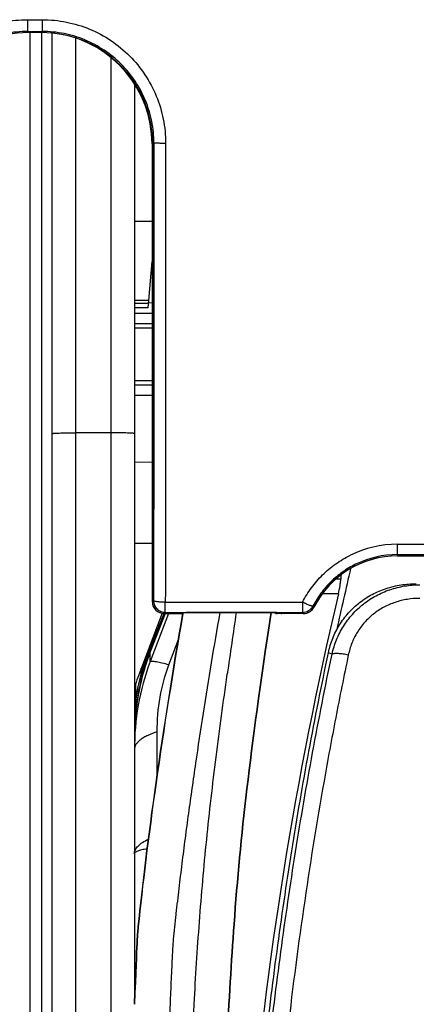
# Model space of a CAD drawing. Units: millimetres. Extents: x 0 to 420, y 0 to 297.
# Drawn here: x 75 to 80, y 192 to 205 of the extents above; entities that cross this region are included whole.
import ezdxf

# ---------------------------------------------------------------- set-up
doc = ezdxf.new("R2010")
doc.units = ezdxf.units.MM
doc.header["$LTSCALE"] = 23.1
doc.layers.add('INTF_1', color=7, linetype='CONTINUOUS')

msp = doc.modelspace()

# ---------------------------------------------------------------- linework, layer by layer
at = {"layer": 'INTF_1', "color": 9, "linetype": 'CONTINUOUS'}
for p, q in [((75.033, 204.9105), (75.033, 204.7601)), ((75.033, 204.9105), (75.2214, 204.9105)), ((75.2214, 204.9105), (75.2214, 204.7601)), ((75.033, 204.7601), (75.0459, 204.7472)), ((75.033, 204.7601), (75.2214, 204.7601)), ((75.2085, 204.7472), (75.2214, 204.7601)), ((75.6479, 162.9067), (75.6479, 204.6762)), ((76.0979, 204.4279), (76.0979, 161.1357)), ((76.6462, 203.335), (76.6322, 203.321)), ((76.623, 202.3324), (76.3979, 202.3324)), ((76.5797, 201.3245), (76.3979, 201.3245)), ((76.3979, 201.0311), (76.6241, 201.0311)), ((76.3979, 200.9752), (76.6241, 200.9752)), ((76.3979, 200.3045), (76.6247, 200.3045)), ((76.3979, 200.2486), (76.6247, 200.2486)), ((76.0979, 199.6356), (75.6479, 199.6356)), ((79.755, 198.0645), (79.755, 198.2122)), ((79.755, 198.2122), (85.3493, 198.2122)), ((79.755, 198.0803), (85.3493, 198.0803)), ((79.0315, 197.7672), (78.9685, 197.7672)), ((79.0005, 197.5786), (78.7944, 197.5786)), ((76.6273, 197.4777), (76.6421, 197.4925)), ((76.7921, 197.3425), (76.7921, 197.4724)), ((76.7921, 197.4724), (78.5432, 197.4724)), ((78.5432, 197.4724), (78.5432, 197.3425)), ((76.8316, 197.3276), (76.5998, 196.7136)), ((76.7897, 197.3276), (76.5998, 196.8367)), ((76.777, 197.3273), (76.7755, 197.3235)), ((76.7921, 197.3425), (76.7772, 197.3276)), ((76.7921, 197.3425), (78.5432, 197.3425)), ((78.2048, 197.3396), (78.2028, 197.3283)), ((78.5432, 197.3425), (78.5523, 197.3276)), ((76.7141, 197.1749), (76.6874, 197.1652)), ((76.7509, 197.2655), (76.7212, 197.2548)), ((76.5915, 196.9111), (76.6091, 196.9175)), ((76.8369, 196.6719), (76.9589, 196.9953)), ((76.557, 196.8196), (76.573, 196.8254)), ((76.5826, 196.8495), (76.5805, 196.8441)), ((76.5826, 196.8495), (76.5805, 196.8442)), ((76.5996, 196.8368), (76.5998, 196.8367)), ((76.5998, 196.7136), (76.5998, 196.8367)), ((78.9201, 196.8092), (78.8739, 196.8275)), ((76.4865, 196.5655), (76.4853, 196.5613)), ((76.4853, 196.5613), (76.4961, 196.5612)), ((76.4859, 196.5646), (76.4859, 196.6311)), ((76.4961, 196.5612), (76.4963, 196.5612)), ((76.4963, 196.5612), (76.5023, 196.5612)), ((77.5824, 196.5507), (77.5833, 196.5568)), ((76.688, 195.2627), (76.688, 195.8168))]:
    msp.add_line(p, q, dxfattribs=at)
at = {"layer": 'INTF_1', "color": 6, "linetype": 'CONTINUOUS'}
for p, q in [((75.2085, 204.7472), (75.0459, 204.7472)), ((76.6222, 203.326), (76.6271, 197.4775)), ((76.6273, 197.4775), (76.6322, 203.321)), ((79.755, 198.0645), (85.3493, 198.0645)), ((76.7772, 197.3276), (77.0164, 197.3276)), ((78.1828, 197.3397), (77.1345, 197.3397)), ((78.2028, 197.3283), (78.1932, 197.3396)), ((78.2221, 197.3279), (78.2125, 197.3394)), ((78.2227, 197.3278), (78.2221, 197.3279)), ((78.2525, 197.3276), (78.2227, 197.3278)), ((78.5558, 197.3276), (78.2525, 197.3276)), ((76.5071, 196.6385), (76.4721, 196.5167)), ((76.4193, 196.2628), (76.4307, 196.3327)), ((76.3979, 192.3375), (76.398, 192.3408))]:
    msp.add_line(p, q, dxfattribs=at)
at = {"layer": 'INTF_1', "color": 7, "linetype": 'CONTINUOUS'}
for p, q in [((75.0629, 204.7472), (75.0629, 180.9417)), ((75.0687, 180.9452), (75.0687, 204.7472)), ((75.2129, 204.747), (75.2129, 181.0315)), ((75.3479, 162.9714), (75.3479, 204.7399)), ((76.3979, 204.0908), (76.3979, 192.3408)), ((76.5797, 201.3245), (76.6234, 201.8244)), ((76.5714, 201.2302), (76.5797, 201.3245)), ((76.6239, 201.2923), (76.577, 201.2939)), ((76.5762, 201.2845), (76.3979, 201.2845)), ((76.5714, 201.2302), (76.3979, 201.2302)), ((76.3979, 201.1649), (76.624, 201.1649)), ((76.3979, 200.1149), (76.6248, 200.1149)), ((76.3979, 199.2618), (76.6256, 199.2657)), ((76.6264, 198.2234), (76.3979, 198.2234)), ((76.7497, 197.3302), (76.4407, 196.5114)), ((76.7894, 197.3276), (76.5996, 196.8368)), ((76.6406, 197.041), (76.6628, 197.0491)), ((76.6477, 197.0601), (76.6707, 197.0684)), ((76.6543, 197.0775), (76.6779, 197.0861)), ((76.6615, 197.0965), (76.6859, 197.1054)), ((76.668, 197.1139), (76.6931, 197.123)), ((76.6752, 197.1329), (76.7009, 197.1423)), ((76.5938, 196.9172), (76.6116, 196.9237)), ((76.6193, 196.943), (76.6011, 196.9363)), ((76.6076, 196.9537), (76.6265, 196.9606)), ((76.6344, 196.9799), (76.6148, 196.9728)), ((76.6214, 196.9902), (76.6417, 196.9976)), ((76.6496, 197.0169), (76.6286, 197.0093)), ((76.4129, 196.4311), (76.4129, 196.1988))]:
    msp.add_line(p, q, dxfattribs=at)
at = {"layer": 'INTF_1', "color": 6, "linetype": 'CONTINUOUS'}
for points in [[(76.7763, 197.328), (76.7739, 197.322), (76.6925, 197.1216), (76.6153, 196.9333)], [(76.6153, 196.9333), (76.5539, 196.7768), (76.5071, 196.6385)], [(76.4721, 196.5167), (76.4429, 196.3938), (76.4305, 196.3327)]]:
    msp.add_lwpolyline(points, dxfattribs=at)
at = {"layer": 'INTF_1', "color": 7, "linetype": 'CONTINUOUS'}
msp.add_lwpolyline([(76.5996, 196.8368), (76.5549, 196.7134), (76.5149, 196.5853), (76.4807, 196.4553), (76.4523, 196.3238), (76.4297, 196.1911), (76.4132, 196.0573), (76.4026, 195.9228), (76.3981, 195.7905)], dxfattribs=at)
at = {"layer": 'INTF_1', "color": 9, "linetype": 'CONTINUOUS'}
for centre, radius, start, end in [((79.7551, 196.851), 1.3612, 90.00297, 116.23452), ((79.755, 196.866), 1.2142, 89.99988, 116.17118), ((78.5432, 197.4925), 0.15, 270.00288, 332.60584), ((82.0856, 199.7389), 4.1211, 214.18238, 214.41785), ((201.8402, 179.0217), 125.4881, 171.606328, 171.967477), ((79.3926, 195.7559), 2.9946, 158.84315, 174.00273), ((79.3105, 195.7712), 2.9337, 165.24069, 165.54057), ((79.3015, 195.7737), 2.9243, 164.37514, 165.2428), ((79.1358, 195.8153), 2.7535, 165.52129, 168.71609), ((78.956, 195.8526), 2.5698, 168.74722, 170.81505), ((79.4085, 195.7536), 3.0107, 174.19017, 175.67672), ((79.4081, 195.7537), 3.0103, 173.99172, 174.19014), ((79.4031, 195.754), 3.0053, 176.75813, 179.30412), ((79.4075, 195.7537), 3.0097, 175.67671, 176.75854)]:
    msp.add_arc(centre, radius, start, end, dxfattribs=at)
at = {"layer": 'INTF_1', "color": 6, "linetype": 'CONTINUOUS'}
for centre, radius, start, end in [((79.755, 196.8646), 1.2, 90, 152.99221), ((79.7585, 196.8646), 1.2, 90, 152.99242), ((78.5523, 197.4776), 0.15, 271.33241, 332.99247), ((78.5558, 197.4776), 0.15, 269.99977, 332.99239), ((78.5523, 197.478), 0.1504, 270.00318, 271.33203), ((77.6795, 196.0974), 1.2707, 154.48859, 156.40015), ((79.4138, 195.8664), 3.0206, 172.45959, 177.2518)]:
    msp.add_arc(centre, radius, start, end, dxfattribs=at)
at = {"layer": 'INTF_1', "color": 7, "linetype": 'CONTINUOUS'}
for centre, radius, start, end in [((131.1112, 185.687), 53.3707, 166.768, 167.62831), ((83.0534, 197.5905), 4.0258, 176.72109, 177.48559), ((127.2732, 186.2166), 49.5918, 166.75531, 175.06067), ((79.4167, 195.7741), 3.0188, 164.88656, 176.9306), ((79.4178, 195.774), 3.02, 176.93051, 177.8268)]:
    msp.add_arc(centre, radius, start, end, dxfattribs=at)
at = {"layer": 'INTF_1', "color": 6, "linetype": 'CONTINUOUS'}
for centre, major_axis, ratio, start_param, end_param in [((75.0472, 203.3209), (-0.5746, 1.3057), 0.9987569, 5.8690731, 7.4397932), ((75.2072, 203.3209), (0.5746, 1.3057), 0.9987569, 5.1265774, 6.6972975), ((75.1971, 203.3258), (1.3294, -0.5138), 0.9988654, 0.3692324, 1.7623088), ((76.7771, 197.4775), (0.1399, -0.0541), 0.9988654, 3.510825, 5.0815452), ((76.7773, 197.4777), (0.0605, 0.1374), 0.9987569, 1.9866112, 3.5557049), ((78.2789, 197.3283), (0.0762, 0), 0.0085943, 3.1902909, 3.8675693), ((78.2789, 197.3283), (0.0762, 0), 0.0085943, -1.6845087, -1.5723118)]:
    msp.add_ellipse(centre, major_axis=major_axis, ratio=ratio, start_param=start_param, end_param=end_param, dxfattribs=at)
at = {"layer": 'INTF_1', "color": 7, "linetype": 'CONTINUOUS'}
msp.add_ellipse((77.8229, 195.8599), major_axis=(0, 1.6767), ratio=0.8946024, start_param=1.1716914, end_param=1.2533827, dxfattribs=at)
at = {"layer": 'INTF_1', "color": 9, "linetype": 'CONTINUOUS'}
for points, knots in [([(73.4582, 203.331), (73.4582, 203.4341), (73.4784, 203.6407), (73.5682, 203.9385), (73.7144, 204.2132), (73.9113, 204.4542), (74.1514, 204.6522), (74.4256, 204.7994), (74.7232, 204.89), (74.9299, 204.9105), (75.033, 204.9105)], [0, 0, 0, 0, 0.1249751, 0.2499656, 0.3749663, 0.4999721, 0.6249794, 0.7499866, 0.8749934, 1, 1, 1, 1]), ([(75.2214, 204.9105), (75.3245, 204.9105), (75.5312, 204.89), (75.8288, 204.7994), (76.103, 204.6522), (76.3431, 204.4542), (76.54, 204.2132), (76.6861, 203.9385), (76.776, 203.6407), (76.7962, 203.4341), (76.7962, 203.331)], [0, 0, 0, 0, 0.1250066, 0.2500134, 0.3750206, 0.5000279, 0.6250336, 0.7500344, 0.8750249, 1, 1, 1, 1]), ([(75.033, 204.7601), (74.9398, 204.7601), (74.7531, 204.7417), (74.4841, 204.6601), (74.2361, 204.5275), (74.0188, 204.3491), (73.8404, 204.1318), (73.708, 203.8838), (73.6265, 203.6148), (73.6082, 203.4281), (73.6082, 203.335)], [0, 0, 0, 0, 0.1250106, 0.2500211, 0.3750316, 0.5000416, 0.6250487, 0.7500486, 0.8750345, 1, 1, 1, 1]), ([(76.6462, 203.335), (76.6462, 203.4281), (76.6279, 203.6148), (76.5464, 203.8838), (76.4139, 204.1318), (76.2356, 204.3491), (76.0183, 204.5275), (75.7703, 204.6601), (75.5013, 204.7417), (75.3145, 204.7601), (75.2214, 204.7601)], [0, 0, 0, 0, 0.1249655, 0.2499514, 0.3749513, 0.4999584, 0.6249684, 0.7499789, 0.8749894, 1, 1, 1, 1]), ([(76.6462, 203.335), (76.6461, 202.8467), (76.6454, 200.8992), (76.6438, 198.9517), (76.6421, 197.4925)], [0, 0, 0, 0, 0.2507261, 1, 1, 1, 1]), ([(76.7962, 203.331), (76.7865, 203.331), (76.7675, 203.3311), (76.7398, 203.3313), (76.7143, 203.3316), (76.6948, 203.3321), (76.6811, 203.3325), (76.6723, 203.3328), (76.6647, 203.3331), (76.6584, 203.3334), (76.6534, 203.3338), (76.6498, 203.3341), (76.6475, 203.3344), (76.6465, 203.3347), (76.6462, 203.3349), (76.6462, 203.335)], [0, 0, 0, 0, 0.193771, 0.3801833, 0.5521583, 0.7031677, 0.7689831, 0.8274846, 0.878118, 0.920406, 0.9539541, 0.9784601, 0.9937384, 0.9979316, 1, 1, 1, 1]), ([(76.7962, 203.331), (76.7961, 202.8414), (76.7954, 200.8885), (76.7938, 198.9356), (76.7921, 197.4724)], [0, 0, 0, 0, 0.2507261, 1, 1, 1, 1]), ([(75.3479, 199.6251), (75.3479, 199.6253), (75.3484, 199.6258), (75.3503, 199.6265), (75.3546, 199.6274), (75.3617, 199.6283), (75.3716, 199.6292), (75.3841, 199.6301), (75.3992, 199.631), (75.4167, 199.6318), (75.4443, 199.6329), (75.4833, 199.6339), (75.5345, 199.6349), (75.5901, 199.6354), (75.6283, 199.6356), (75.6479, 199.6356)], [0, 0, 0, 0, 0.0020885, 0.0060731, 0.0208292, 0.0448452, 0.0779811, 0.1199497, 0.1703623, 0.2287419, 0.294532, 0.4457571, 0.6182479, 0.8053893, 1, 1, 1, 1]), ([(76.3979, 199.6251), (76.3979, 199.6253), (76.3973, 199.6258), (76.3954, 199.6265), (76.3912, 199.6274), (76.384, 199.6283), (76.3741, 199.6292), (76.3616, 199.6301), (76.3465, 199.631), (76.329, 199.6318), (76.3014, 199.6329), (76.2624, 199.6339), (76.2112, 199.6349), (76.1556, 199.6354), (76.1174, 199.6356), (76.0979, 199.6356)], [0, 0, 0, 0, 0.0020885, 0.0060731, 0.0208292, 0.0448452, 0.0779811, 0.1199497, 0.1703623, 0.2287419, 0.294532, 0.4457571, 0.6182479, 0.8053893, 1, 1, 1, 1]), ([(78.5432, 197.4724), (78.5763, 197.5366), (78.6529, 197.6602), (78.7957, 197.8249), (78.9631, 197.9652), (79.0883, 198.0399), (79.1534, 198.072)], [0, 0, 0, 0, 0.249442, 0.4992751, 0.7494771, 1, 1, 1, 1]), ([(79.2195, 197.9558), (79.1616, 197.9273), (79.0501, 197.861), (78.9012, 197.7365), (78.7741, 197.5902), (78.7059, 197.4805), (78.6764, 197.4235)], [0, 0, 0, 0, 0.2506595, 0.5009144, 0.7507039, 1, 1, 1, 1]), ([(78.9201, 196.8092), (78.9341, 196.8716), (78.9724, 196.9945), (79.0599, 197.1663), (79.1757, 197.3208), (79.3167, 197.4532), (79.4786, 197.5596), (79.6566, 197.6372), (79.8454, 197.6843), (79.9749, 197.695), (80.0396, 197.6953)], [0, 0, 0, 0, 0.1244644, 0.2489055, 0.3734312, 0.4981471, 0.6231384, 0.7484545, 0.8740941, 1, 1, 1, 1]), ([(76.7921, 197.4724), (76.773, 197.4724), (76.7377, 197.4733), (76.6963, 197.4766), (76.6692, 197.4809), (76.6567, 197.4837), (76.6491, 197.4865), (76.645, 197.4885), (76.6422, 197.4908), (76.6421, 197.4925)], [0, 0, 0, 0, 0.3719949, 0.6891311, 0.8122596, 0.9057882, 0.940657, 0.9675302, 1, 1, 1, 1]), ([(76.6421, 197.4925), (76.6421, 197.473), (76.6499, 197.4335), (76.6833, 197.3837), (76.7331, 197.3503), (76.7726, 197.3425), (76.7921, 197.3425)], [0, 0, 0, 0, 0.2499974, 0.5, 0.7500026, 1, 1, 1, 1]), ([(78.6764, 197.4235), (78.6756, 197.4222), (78.6724, 197.4217), (78.6682, 197.4219), (78.6609, 197.4231), (78.6495, 197.4262), (78.633, 197.4319), (78.6135, 197.4396), (78.5829, 197.4528), (78.5593, 197.4642), (78.5432, 197.4724)], [0, 0, 0, 0, 0.0306591, 0.0568176, 0.0910089, 0.1832597, 0.3053425, 0.4534037, 0.6224838, 1, 1, 1, 1]), ([(80.0396, 197.5206), (79.9866, 197.5206), (79.8804, 197.5124), (79.7255, 197.4747), (79.5793, 197.4118), (79.4465, 197.3249), (79.3315, 197.2164), (79.2378, 197.0897), (79.168, 196.949), (79.1382, 196.8487), (79.1275, 196.7978)], [0, 0, 0, 0, 0.1262042, 0.2522381, 0.3779451, 0.5032148, 0.6279996, 0.7523224, 0.8762756, 1, 1, 1, 1]), ([(76.7755, 197.3235), (76.7577, 197.2794), (76.7233, 197.1947), (76.6736, 197.0728), (76.6268, 196.959), (76.5968, 196.8857), (76.5826, 196.8495)], [0, 0, 0, 0, 0.2788023, 0.5357595, 0.7717846, 1, 1, 1, 1]), ([(76.6229, 196.897), (76.626, 196.9084), (76.6333, 196.9333), (76.6469, 196.9735), (76.664, 197.0199), (76.6919, 197.0925), (76.732, 197.1949), (76.7653, 197.2798), (76.7831, 197.3253)], [0, 0, 0, 0, 0.0775504, 0.16975, 0.2784812, 0.4017416, 0.6799524, 1, 1, 1, 1]), ([(77.4875, 197.3397), (77.4498, 197.1259), (77.3767, 196.6985), (77.2734, 196.057), (77.1925, 195.5225), (77.1309, 195.0952), (77.0863, 194.775), (77.0435, 194.455), (77.0093, 194.1884), (76.983, 193.9752), (76.9639, 193.8154), (76.9453, 193.6556), (76.9304, 193.5225), (76.9189, 193.416), (76.9104, 193.3361), (76.9035, 193.2696), (76.8982, 193.2164), (76.8941, 193.1765), (76.8905, 193.1365), (76.8877, 193.0965), (76.8852, 193.0565), (76.8822, 193.0032), (76.8788, 192.9365), (76.8712, 192.7765), (76.8609, 192.5368), (76.8521, 192.3237), (76.8479, 192.2173)], [0, 0, 0, 0, 0.1260197, 0.2517887, 0.3772878, 0.4399303, 0.5024979, 0.5649881, 0.6273983, 0.6585726, 0.6897258, 0.7208577, 0.7519678, 0.7675146, 0.7830558, 0.7985914, 0.806357, 0.8141215, 0.8218837, 0.8296443, 0.8374034, 0.8451606, 0.8606708, 0.8761751, 0.9381345, 1, 1, 1, 1]), ([(76.5805, 196.8442), (76.5711, 196.8202), (76.5526, 196.7719), (76.5202, 196.6793), (76.499, 196.6102), (76.4865, 196.5655)], [0, 0, 0, 0, 0.2625685, 0.5275063, 1, 1, 1, 1]), ([(81.9216, 179.193), (81.7048, 179.2043), (81.3798, 179.229), (80.9482, 179.2772), (80.6254, 179.321), (80.3038, 179.3725), (79.9835, 179.4316), (79.7179, 179.4872), (79.5063, 179.5355), (79.3481, 179.5736), (79.1903, 179.6135), (79.033, 179.6554), (78.9024, 179.6918), (78.7982, 179.7219), (78.7201, 179.7449), (78.6422, 179.7684), (78.5774, 179.7883), (78.5257, 179.8045), (78.474, 179.8208), (78.4099, 179.843), (78.3391, 179.8836), (78.2768, 179.9357), (78.2237, 179.997), (78.181, 180.0657), (78.1551, 180.1278), (78.1408, 180.1795), (78.1335, 180.2191), (78.1285, 180.259), (78.124, 180.299), (78.1189, 180.3389), (78.1124, 180.3921), (78.1043, 180.4586), (78.0947, 180.5385), (78.0853, 180.6185), (78.073, 180.7251), (78.0579, 180.8586), (78.0404, 181.0188), (78.0234, 181.1792), (78.0017, 181.3932), (77.9759, 181.6611), (77.9475, 181.9831), (77.9215, 182.3056), (77.898, 182.6285), (77.8769, 182.9518), (77.852, 183.3835), (77.8267, 183.924), (77.8054, 184.5735), (77.7927, 185.2239), (77.7882, 185.8748), (77.7919, 186.5261), (77.8037, 187.1775), (77.8301, 188.0458), (77.883, 189.1299), (77.9779, 190.4278), (78.1041, 191.7208), (78.2613, 193.0069), (78.4491, 194.2845), (78.6309, 195.3421), (78.7913, 196.1824), (78.8763, 196.6006), (78.9201, 196.8092)], [0, 0, 0, 0, 0.0314009, 0.0471008, 0.0627993, 0.078496, 0.0941907, 0.1098834, 0.1177291, 0.1255741, 0.1334186, 0.1412624, 0.1491057, 0.1530271, 0.1569484, 0.1608695, 0.1647904, 0.1667509, 0.1687112, 0.1726276, 0.1765354, 0.1804347, 0.1843246, 0.1882061, 0.192081, 0.1940183, 0.1959554, 0.197893, 0.1998308, 0.2017689, 0.2037074, 0.207585, 0.2114637, 0.2153435, 0.2192243, 0.226989, 0.2347576, 0.2425303, 0.2503067, 0.2658708, 0.2814492, 0.2970411, 0.3126458, 0.3282627, 0.3438908, 0.3751777, 0.4065006, 0.4378531, 0.4692288, 0.5006213, 0.5320239, 0.5634304, 0.6262275, 0.6889623, 0.7515844, 0.814045, 0.8762969, 0.9382955, 0.9691872, 1, 1, 1, 1]), ([(79.1275, 196.7978), (79.0996, 196.6643), (79.0449, 196.3969), (78.9394, 195.8603), (78.765, 194.9157), (78.5468, 193.5563), (78.3348, 191.9123), (78.1734, 190.2569), (78.0631, 188.5937), (78.0043, 186.9264), (77.9981, 185.2591), (78.0297, 184.1484), (78.0555, 183.594)], [0, 0, 0, 0, 0.0308063, 0.0616642, 0.1235266, 0.2477764, 0.3726117, 0.49788, 0.6234209, 0.7490679, 0.8746511, 1, 1, 1, 1]), ([(79.1275, 196.7978), (79.1055, 196.8023), (79.0634, 196.8095), (79.0049, 196.8155), (78.9622, 196.8163), (78.9353, 196.8134), (78.9246, 196.8109), (78.9201, 196.8092)], [0, 0, 0, 0, 0.3222723, 0.6118025, 0.8434847, 0.9317738, 1, 1, 1, 1]), ([(76.5998, 196.7136), (76.5305, 196.5336), (76.4294, 196.1618), (76.3979, 195.7785), (76.3979, 195.5889)], [0, 0, 0, 0, 0.504263, 1, 1, 1, 1]), ([(76.8369, 196.6719), (76.8078, 196.6801), (76.7662, 196.6913), (76.7131, 196.7036), (76.6799, 196.7102), (76.6519, 196.7146), (76.6293, 196.7168), (76.6125, 196.7168), (76.6032, 196.7152), (76.5998, 196.7136)], [0, 0, 0, 0, 0.373107, 0.5339312, 0.6741351, 0.7915976, 0.8850852, 0.9541026, 1, 1, 1, 1]), ([(76.688, 195.8168), (76.688, 195.9653), (76.7115, 196.2565), (76.7867, 196.5391), (76.8369, 196.6719)], [0, 0, 0, 0, 0.5113073, 1, 1, 1, 1]), ([(77.1597, 192.3399), (77.1695, 192.5147), (77.1904, 192.8645), (77.2266, 193.3896), (77.269, 193.9155), (77.3352, 194.6181), (77.4375, 195.4971), (77.5329, 196.1992), (77.5824, 196.5507)], [0, 0, 0, 0, 0.1240276, 0.2483579, 0.372979, 0.4978793, 0.7484617, 1, 1, 1, 1]), ([(76.688, 195.8168), (76.6469, 195.8045), (76.5883, 195.7834), (76.518, 195.7467), (76.4752, 195.7179), (76.4411, 195.6873), (76.4163, 195.6553), (76.4012, 195.6224), (76.3979, 195.5997), (76.3979, 195.5889)], [0, 0, 0, 0, 0.3293917, 0.476177, 0.6082177, 0.7248343, 0.826903, 0.9171414, 1, 1, 1, 1]), ([(76.3979, 194.2591), (76.3979, 194.2676), (76.3999, 194.285), (76.4124, 194.3205), (76.4449, 194.3639), (76.5029, 194.4091), (76.5501, 194.434), (76.5765, 194.4459)], [0, 0, 0, 0, 0.0940734, 0.1921904, 0.412806, 0.6802432, 1, 1, 1, 1]), ([(76.5608, 194.3235), (76.5484, 194.3213), (76.525, 194.3169), (76.4924, 194.3096), (76.4643, 194.302), (76.4411, 194.294), (76.4226, 194.2859), (76.4091, 194.2776), (76.4003, 194.269), (76.3979, 194.2621), (76.3979, 194.2591)], [0, 0, 0, 0, 0.2080427, 0.3927991, 0.5532816, 0.6888428, 0.7993368, 0.8855019, 0.9499844, 1, 1, 1, 1]), ([(77.4416, 179.6987), (77.41, 179.9474), (77.3501, 180.4473), (77.2725, 181.2014), (77.2067, 181.9623), (77.134, 182.9893), (77.0841, 184.0251), (77.0535, 185.0685), (77.0391, 185.859), (77.0321, 186.6545), (77.0309, 187.4546), (77.0352, 188.2593), (77.0491, 189.3406), (77.0823, 190.7016), (77.1292, 191.7925), (77.1597, 192.3399)], [0, 0, 0, 0, 0.0594145, 0.1192929, 0.1796265, 0.2404065, 0.3632616, 0.425316, 0.48777, 0.5506096, 0.61382, 0.677386, 0.741292, 0.8700607, 1, 1, 1, 1])]:
    msp.add_open_spline(points, degree=3, knots=knots, dxfattribs=at)
at = {"layer": 'INTF_1', "color": 7, "linetype": 'CONTINUOUS'}
for points, knots in [([(78.8739, 196.8275), (78.887, 196.8898), (78.9238, 197.0125), (79.01, 197.1845), (79.1256, 197.339), (79.2673, 197.4711), (79.4306, 197.5765), (79.6101, 197.6527), (79.8001, 197.6982), (79.9302, 197.7081), (79.9951, 197.7081)], [0, 0, 0, 0, 0.1237, 0.2476234, 0.3719204, 0.4966934, 0.621971, 0.7477009, 0.873763, 1, 1, 1, 1]), ([(79.0005, 197.5786), (79.0087, 197.6134), (79.0192, 197.6634), (79.0284, 197.7265), (79.031, 197.7544), (79.0315, 197.7672)], [0, 0, 0, 0, 0.5608788, 0.7998274, 1, 1, 1, 1]), ([(76.5928, 196.8394), (76.608, 196.88), (76.6395, 196.961), (76.6866, 197.0825), (76.7336, 197.2043), (76.765, 197.2856), (76.7806, 197.3263)], [0, 0, 0, 0, 0.2494196, 0.4992783, 0.7495216, 1, 1, 1, 1]), ([(76.5023, 196.5612), (76.515, 196.6083), (76.5427, 196.7019), (76.5757, 196.7938), (76.5928, 196.8394)], [0, 0, 0, 0, 0.5006814, 1, 1, 1, 1]), ([(81.9186, 179.1665), (81.701, 179.1779), (81.3749, 179.2027), (80.9417, 179.2511), (80.6178, 179.2951), (80.2951, 179.3468), (79.9737, 179.4062), (79.7072, 179.462), (79.4949, 179.5104), (79.3361, 179.5486), (79.1777, 179.5888), (79.0199, 179.6308), (78.8889, 179.6673), (78.7843, 179.6975), (78.706, 179.7206), (78.6278, 179.7442), (78.5628, 179.7642), (78.5109, 179.7805), (78.459, 179.7968), (78.3946, 179.8188), (78.3228, 179.8581), (78.2585, 179.9081), (78.2022, 179.9669), (78.155, 180.0329), (78.1178, 180.1049), (78.0961, 180.1689), (78.0849, 180.2215), (78.0794, 180.2615), (78.0748, 180.3016), (78.0699, 180.3416), (78.0649, 180.3817), (78.0584, 180.4351), (78.0503, 180.5019), (78.0408, 180.5821), (78.0283, 180.6891), (78.013, 180.8229), (77.9953, 180.9836), (77.9782, 181.1445), (77.9561, 181.3593), (77.93, 181.6281), (77.9011, 181.951), (77.8748, 182.2746), (77.8509, 182.5985), (77.8295, 182.9229), (77.8041, 183.3561), (77.7783, 183.8985), (77.7565, 184.5502), (77.7434, 185.2028), (77.7386, 185.856), (77.742, 186.5095), (77.7536, 187.1632), (77.7798, 188.0346), (77.8326, 189.1226), (77.9276, 190.425), (78.0542, 191.7224), (78.212, 193.0129), (78.4006, 194.2948), (78.5832, 195.3558), (78.7444, 196.1988), (78.8298, 196.6183), (78.8739, 196.8275)], [0, 0, 0, 0, 0.0314037, 0.0471049, 0.0628045, 0.0785023, 0.0941981, 0.1098916, 0.1177376, 0.1255829, 0.1334276, 0.1412716, 0.149115, 0.1530365, 0.1569578, 0.1608789, 0.1647999, 0.1667603, 0.1687206, 0.1726381, 0.1765464, 0.1804472, 0.1843406, 0.1882267, 0.1921063, 0.195981, 0.1979185, 0.199856, 0.2017937, 0.2037317, 0.20567, 0.2076085, 0.2114865, 0.2153654, 0.2192455, 0.2270087, 0.2347761, 0.2425475, 0.2503228, 0.2658848, 0.2814615, 0.2970521, 0.3126558, 0.3282719, 0.3438995, 0.3751863, 0.4065099, 0.4378638, 0.4692414, 0.5006363, 0.5320416, 0.5634509, 0.6262535, 0.6889927, 0.7516171, 0.8140766, 0.8763233, 0.9383117, 0.9691961, 1, 1, 1, 1])]:
    msp.add_open_spline(points, degree=3, knots=knots, dxfattribs=at)
at = {"layer": 'INTF_1', "color": 6, "linetype": 'CONTINUOUS'}
for points, knots in [([(76.398, 192.3408), (76.4318, 193.174), (76.5329, 194.2361), (76.7625, 195.8804), (77.0171, 197.332)], [0, 0, 0, 0, 0.0724116, 1, 1, 1, 1]), ([(77.0163, 197.3276), (76.762, 195.8774), (76.5328, 194.2354), (76.4318, 193.1744), (76.398, 192.3408)], [0, 0, 0, 0, 0.9275025, 1, 1, 1, 1]), ([(77.1345, 197.3397), (77.1294, 197.3397), (77.1195, 197.3396), (77.1052, 197.3396), (77.0919, 197.3396), (77.0802, 197.3395), (77.0717, 197.3394), (77.0659, 197.3393), (77.0626, 197.3393), (77.0599, 197.3392), (77.0579, 197.3392), (77.0568, 197.339), (77.0562, 197.3391), (77.056, 197.339)], [0, 0, 0, 0, 0.1928873, 0.3784128, 0.5497139, 0.7005461, 0.8253408, 0.8764362, 0.9192808, 0.9534121, 0.978436, 0.9940376, 1, 1, 1, 1]), ([(78.141, 197.3397), (77.8672, 195.4944), (77.6603, 193.7091), (77.5494, 191.3384), (77.5186, 190.2074)], [0, 0, 0, 0, 0.5485765, 1, 1, 1, 1]), ([(77.5186, 190.2074), (77.5494, 191.3384), (77.6603, 193.709), (77.8672, 195.4944), (78.141, 197.3397)], [0, 0, 0, 0, 0.4514207, 1, 1, 1, 1]), ([(78.2125, 197.3394), (78.2124, 197.3394), (78.2122, 197.3394), (78.2118, 197.3395), (78.2111, 197.3395), (78.2096, 197.3395), (78.2071, 197.3395), (78.2034, 197.3396), (78.199, 197.3396), (78.192, 197.3396), (78.1865, 197.3397), (78.1828, 197.3397)], [0, 0, 0, 0, 0.0054729, 0.0202967, 0.0444272, 0.0776932, 0.1704194, 0.2950501, 0.4466948, 0.6193102, 1, 1, 1, 1])]:
    msp.add_open_spline(points, degree=3, knots=knots, dxfattribs=at)

doc.saveas('drawing.dxf')
